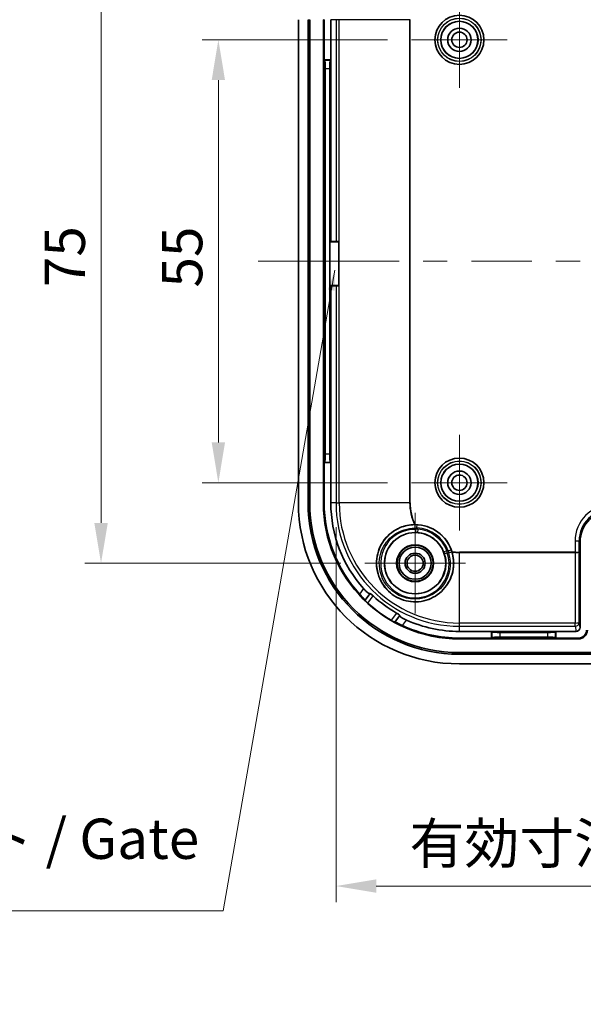
# Model space of a CAD drawing. Units: millimetres. Extents: x 14 to 2782, y 8 to 570.
# Drawn here: x 1691 to 1761, y 262 to 385 of the extents above; entities that cross this region are included whole.
import ezdxf

# ---------------------------------------------------------------- set-up
doc = ezdxf.new("R2010")
doc.units = ezdxf.units.MM
doc.layers.get('Defpoints').update_dxf_attribs({"lineweight": 25})
doc.layers.add('Center Mark (ISO)', color=7, linetype='Continuous', lineweight=18, true_color=0x80ffff)
doc.layers.add('Centerline (ISO)', color=7, linetype='Continuous', lineweight=18, true_color=0x80ffff)
for name, color, linetype, lineweight in [('Dimension (ISO)', 7, 'Continuous', 18), ('Symbol (ISO)', 7, 'Continuous', 18), ('Visible (ISO)', 7, 'Continuous', 35), ('Visible Narrow (ISO)', 7, 'Continuous', 25)]:
    doc.layers.add(name, color=color, linetype=linetype, lineweight=lineweight)
doc.styles.add('Note Text (TK)', font='MS PGothic.ttf')
doc.dimstyles.new('Default - Method 1b (TK)', dxfattribs={"dimtxt": 2.5, "dimasz": 2.5, "dimexe": 1, "dimexo": 1.5, "dimgap": 1, "dimtad": 1, "dimtoh": 1, "dimrnd": 1e-08, "dimdsep": 46, "dimtxsty": 'Note Text (TK)', "dimcen": 0.09, "dimdle": 5, "dimclrd": 100, "dimclre": 100, "dimclrt": 7, "dimadec": 1, "dimazin": 1, "dimtfac": 1, "dimtmove": 0, "dimatfit": 3, "dimfxl": 1, "dimtolj": 1, "dimlwd": -1, "dimlwe": -1, "dimarcsym": 0})
doc.dimstyles.new('Default - Method 1b (TK)$7', dxfattribs={"dimtxt": 2.5, "dimasz": 2.5, "dimexe": 1, "dimexo": 1.5, "dimgap": 1, "dimtad": 1, "dimtoh": 1, "dimrnd": 1e-08, "dimdsep": 46, "dimtxsty": 'Note Text (TK)', "dimcen": 0.09, "dimdle": 5, "dimclrd": 256, "dimclre": 100, "dimclrt": 7, "dimadec": 1, "dimazin": 1, "dimtfac": 1, "dimtmove": 0, "dimatfit": 3, "dimfxl": 1, "dimtolj": 1, "dimlwd": -1, "dimlwe": -1, "dimarcsym": 0})

# ---------------------------------------------------------------- blocks, each defined once
blk = doc.blocks.new('*D62')
at = {"layer": 'Defpoints', "color": 0, "transparency": 16777216}
for p in [(1730.32, 324.73), (1820.98, 324.73), (1820.98, 277.14)]:
    blk.add_point(p, dxfattribs=at)
at = {"layer": 'Dimension (ISO)', "color": 100, "transparency": 16777216}
for p, q in [((1730.32, 321.73), (1730.32, 275.14)), ((1820.98, 321.73), (1820.98, 275.14)), ((1735.32, 277.14), (1815.98, 277.14))]:
    blk.add_line(p, q, dxfattribs=at)
for points in [[(1735.32, 277.97), (1735.32, 276.31), (1730.32, 277.14)], [(1815.98, 277.97), (1815.98, 276.31), (1820.98, 277.14)]]:
    blk.add_solid(points, dxfattribs=at)
at = {"layer": 'Dimension (ISO)', "color": 7, "transparency": 16777216, "insert": (1739.46, 282.44), "char_height": 5, "attachment_point": 4, "style": 'Note Text (TK)'}
blk.add_mtext('\\A1;有効寸法 / Max dim. 90', dxfattribs=at)
blk = doc.blocks.new('*D49')
at = {"layer": 'Defpoints', "color": 0, "transparency": 16777216}
for p in [(1739.7, 382.23), (1715.7, 327.23), (1739.7, 327.23)]:
    blk.add_point(p, dxfattribs=at)
at = {"layer": 'Dimension (ISO)', "color": 100, "transparency": 16777216}
for p, q in [((1736.7, 382.23), (1713.7, 382.23)), ((1715.7, 377.23), (1715.7, 332.23)), ((1736.7, 327.23), (1713.7, 327.23))]:
    blk.add_line(p, q, dxfattribs=at)
for points in [[(1714.87, 377.23), (1716.53, 377.23), (1715.7, 382.23)], [(1714.87, 332.23), (1716.53, 332.23), (1715.7, 327.23)]]:
    blk.add_solid(points, dxfattribs=at)
at = {"layer": 'Dimension (ISO)', "color": 7, "transparency": 16777216, "insert": (1711.2, 351.47), "char_height": 5, "attachment_point": 4, "rotation": 90, "style": 'Note Text (TK)'}
blk.add_mtext('\\A1;55', dxfattribs=at)
blk = doc.blocks.new('*D50')
at = {"layer": 'Defpoints', "color": 0, "transparency": 16777216}
for p in [(1733.9, 392.23), (1701.12, 317.23), (1733.9, 317.23)]:
    blk.add_point(p, dxfattribs=at)
at = {"layer": 'Dimension (ISO)', "color": 100, "transparency": 16777216}
for p, q in [((1730.9, 392.23), (1699.12, 392.23)), ((1701.12, 387.23), (1701.12, 322.23)), ((1730.9, 317.23), (1699.12, 317.23))]:
    blk.add_line(p, q, dxfattribs=at)
for points in [[(1700.29, 387.23), (1701.96, 387.23), (1701.12, 392.23)], [(1700.29, 322.23), (1701.96, 322.23), (1701.12, 317.23)]]:
    blk.add_solid(points, dxfattribs=at)
at = {"layer": 'Dimension (ISO)', "color": 7, "transparency": 16777216, "insert": (1696.62, 351.52), "char_height": 5, "attachment_point": 4, "rotation": 90, "style": 'Note Text (TK)'}
blk.add_mtext('\\A1;75', dxfattribs=at)

msp = doc.modelspace()

# ---------------------------------------------------------------- linework, layer by layer
at = {"color": 2}
for p, q in [((1730.6488, 357.1341), (1730.6793, 357.2341)), ((1730.6488, 351.7341), (1730.6793, 351.6341))]:
    msp.add_line(p, q, dxfattribs=at)
for points in [[(1729.5422, 357.2341), (1730.6793, 357.2341), (1730.6793, 351.6341), (1729.5422, 351.6341)], [(1729.5422, 357.1341), (1730.6488, 357.1341), (1730.6488, 351.7341), (1729.5422, 351.7341)]]:
    msp.add_lwpolyline(points, close=True, dxfattribs=at)
at = {"layer": 'Center Mark (ISO)', "linetype": 'Continuous'}
for p, q in [((1745.6488, 382.2341), (1745.6488, 388.1841)), ((1745.6488, 382.2341), (1739.6988, 382.2341)), ((1745.6488, 382.2341), (1751.5988, 382.2341)), ((1745.6488, 382.2341), (1745.6488, 376.2841)), ((1745.6488, 327.2341), (1745.6488, 333.1841)), ((1745.6488, 327.2341), (1739.6988, 327.2341)), ((1745.6488, 327.2341), (1751.5988, 327.2341)), ((1745.6488, 327.2341), (1745.6488, 321.2841)), ((1740.1488, 317.2341), (1740.1488, 323.4842)), ((1740.1488, 317.2341), (1733.8987, 317.2341)), ((1740.1488, 317.2341), (1746.3989, 317.2341)), ((1740.1488, 317.2341), (1740.1488, 310.984))]:
    msp.add_line(p, q, dxfattribs=at)
at = {"layer": 'Centerline (ISO)'}
for q in [(1720.6488, 354.7341), (1730.6488, 354.7341)]:
    msp.add_line((1725.6488, 354.7341), q, dxfattribs=at)
at = {"layer": 'Centerline (ISO)', "linetype": 'Continuous'}
for p, q in [((1730.6488, 354.7341), (1738.1488, 354.7341)), ((1741.1488, 354.7341), (1744.1488, 354.7341)), ((1747.1488, 354.7341), (1754.6488, 354.7341)), ((1757.6488, 354.7341), (1760.6488, 354.7341))]:
    msp.add_line(p, q, dxfattribs=at)
at = {"layer": 'Visible (ISO)'}
for p, q in [((1725.6488, 384.7341), (1725.6488, 324.7341)), ((1726.8488, 324.7341), (1726.8488, 384.7341)), ((1727.0516, 384.7341), (1727.0516, 324.7341)), ((1728.7475, 384.7341), (1728.7475, 324.7341)), ((1728.8488, 384.7341), (1728.8488, 379.7341)), ((1729.6734, 384.7341), (1729.6734, 379.7341)), ((1728.8488, 379.7341), (1729.6734, 379.7341)), ((1728.8488, 379.7341), (1728.9002, 379.6827)), ((1728.8488, 379.7341), (1728.8488, 329.7341)), ((1729.6734, 379.7341), (1729.6221, 379.6827)), ((1729.6734, 379.7341), (1729.6734, 357.2341)), ((1728.98, 330.7817), (1728.98, 378.6865)), ((1729.5422, 378.6865), (1729.5422, 330.7817)), ((1729.6734, 351.6341), (1729.6734, 329.7341)), ((1728.8488, 329.7341), (1728.9002, 329.7855)), ((1728.8488, 329.7341), (1728.8488, 324.7341)), ((1729.6734, 329.7341), (1728.8488, 329.7341)), ((1729.6734, 329.7341), (1729.6221, 329.7855)), ((1729.6734, 329.7341), (1729.6734, 324.7341)), ((1760.6488, 309.2608), (1760.6488, 319.8347)), ((1733.9319, 312.6458), (1734.5116, 313.4364)), ((1733.9319, 312.6458), (1733.9235, 312.6344)), ((1738.2211, 310.7161), (1737.6413, 309.9255)), ((1737.633, 309.9141), (1737.6413, 309.9255)), ((1745.6488, 308.7587), (1749.6488, 308.7587)), ((1749.6488, 307.9341), (1749.6488, 308.7587)), ((1749.6488, 308.7587), (1757.6488, 308.7587)), ((1749.6488, 308.7587), (1749.7002, 308.7073)), ((1750.6964, 308.6275), (1756.6012, 308.6275)), ((1757.6488, 308.7587), (1757.5974, 308.7073)), ((1757.6488, 308.7587), (1760.1497, 308.7587)), ((1757.6488, 308.7587), (1757.6488, 307.9341)), ((1745.6488, 307.9341), (1749.6488, 307.9341)), ((1745.6488, 307.8328), (1760.4488, 307.8328)), ((1749.6488, 307.9341), (1749.7002, 307.9855)), ((1749.6488, 307.9341), (1757.6488, 307.9341)), ((1756.6012, 308.0653), (1750.6964, 308.0653)), ((1757.6488, 307.9341), (1757.5974, 307.9855)), ((1757.6488, 307.9341), (1760.4488, 307.9341)), ((1745.6488, 306.1369), (1805.6488, 306.1369)), ((1805.6488, 305.9341), (1745.6488, 305.9341)), ((1745.6488, 304.7341), (1805.6488, 304.7341))]:
    msp.add_line(p, q, dxfattribs=at)
for centre, radius in [((1745.6488, 382.2341), 3.05), ((1745.6488, 382.2341), 2.3), ((1745.6488, 382.2341), 1.45), ((1745.6488, 382.2341), 0.95), ((1745.6488, 327.2341), 3.05), ((1745.6488, 327.2341), 2.3), ((1745.6488, 327.2341), 1.45), ((1745.6488, 327.2341), 0.95), ((1740.1488, 317.2341), 3.8), ((1740.1488, 317.2341), 2.3), ((1740.1488, 317.2341), 2.25), ((1740.1488, 317.2341), 2), ((1740.1488, 317.2341), 1.2501), ((1740.1488, 317.2341), 1.0065)]:
    msp.add_circle(centre, radius, dxfattribs=at)
for centre, radius, start, end in [((1745.6488, 324.7341), 20, 180, 270), ((1745.6488, 324.7341), 18.8, 180, 270), ((1745.6488, 324.7341), 18.5972, 180, 270), ((1745.6488, 324.7341), 16.9013, 180, 270), ((1745.6488, 324.7341), 16.8, 180, 222.417973), ((1745.6488, 324.7341), 15.9754, 180, 221.82487), ((1740.1488, 317.2341), 4.7906, 17.591346, 89.900979), ((1745.6488, 324.7341), 15.7643, 227.189702, 240.302622), ((1745.6488, 324.7341), 16.8663, 227.619811, 239.872514), ((1745.6488, 324.7341), 16.8, 245.074351, 270), ((1745.6488, 324.7341), 15.9754, 245.667454, 270), ((1760.4488, 308.9341), 1.1013, 270, 0), ((1760.4488, 308.9341), 1, 270, 0)]:
    msp.add_arc(centre, radius, start, end, dxfattribs=at)
for centre, major_axis, ratio, start_param, end_param in [((1728.8926, 378.6865), (0, -1), 0.08748866, 1.57079633, 3.05432619), ((1729.6297, 378.6865), (0, 1), 0.08748866, 0.08726646, 1.57079633), ((1728.8926, 330.7817), (0, -1), 0.08748866, 0.08726646, 1.57079633), ((1729.6297, 330.7817), (0, 1), 0.08748866, 1.57079633, 3.05432619), ((1764.6494, 319.8335), (-2.8293, 2.8293), 0.99969546, 5.49793944, 7.06843118), ((1750.6964, 308.715), (-1, 0), 0.08748866, 0.08726646, 1.57079633), ((1756.6012, 308.715), (-1, 0), 0.08748866, 1.57079633, 3.05432619), ((1760.1487, 309.2618), (0.0781, -0.4971), 0.99373421, 6.12832401, 7.69719304), ((1750.6964, 307.9778), (1, 0), 0.08748866, 1.57079633, 3.05432619), ((1756.6012, 307.9778), (1, 0), 0.08748866, 0.08726646, 1.57079633)]:
    msp.add_ellipse(centre, major_axis=major_axis, ratio=ratio, start_param=start_param, end_param=end_param, dxfattribs=at)
for points, knots in [([(1740.0917, 322.0244), (1739.4672, 322.0175), (1738.8479, 321.8851), (1737.5359, 321.3355), (1736.8348, 320.8015), (1736.0648, 319.7832), (1735.8532, 319.4083), (1735.5376, 318.6209), (1735.4337, 318.2083), (1735.3377, 317.4002), (1735.3393, 316.963), (1735.4653, 316.1052), (1735.5898, 315.6847), (1735.9093, 314.9511), (1736.1308, 314.5751), (1736.6705, 313.8998), (1736.9887, 313.6005), (1737.6331, 313.128), (1738.0142, 312.9144), (1738.8205, 312.6027), (1739.2457, 312.5044), (1740.0414, 312.4202), (1740.4799, 312.4278), (1741.3359, 312.5655), (1741.7533, 312.6954), (1742.4952, 313.0298), (1742.8575, 313.253), (1743.5137, 313.7906), (1743.8076, 314.1051), (1744.5474, 315.1456), (1744.846, 315.9748), (1744.9208, 316.7917), (1744.9758, 317.3913), (1744.9159, 318.0218), (1744.7347, 318.6195)], [0.79199537, 0.79199537, 0.79199537, 0.79199537, 0.97622087, 0.97622087, 1.22718575, 1.22718575, 1.35266819, 1.35266819, 1.47815063, 1.47815063, 1.59888931, 1.59888931, 1.71962799, 1.71962799, 1.83949085, 1.83949085, 1.95935372, 1.95935372, 2.07921658, 2.07921658, 2.19907945, 2.19907945, 2.31981813, 2.31981813, 2.4405568, 2.4405568, 2.56603924, 2.56603924, 2.69152168, 2.69152168, 2.94248656, 2.94248656, 2.94248656, 3.12671207, 3.12671207, 3.12671207, 3.12671207]), ([(1740.1571, 322.0247), (1740.1516, 322.0247), (1740.1461, 322.0247), (1740.1242, 322.0246), (1740.1079, 322.0245), (1740.0917, 322.0244)], [-0.0495032843, -0.0495032843, -0.0495032843, -0.0495032843, -0.04786811429, -0.04786811429, -0.04294947902, -0.04294947902, -0.04294947902, -0.04294947902]), ([(1733.2463, 313.4019), (1733.2479, 313.4002), (1733.2495, 313.3985), (1733.3372, 313.3025), (1733.4296, 313.2025), (1733.6004, 313.019), (1733.6786, 312.9355), (1733.8005, 312.8043), (1733.8527, 312.7474), (1733.9195, 312.6702), (1733.9345, 312.6493), (1733.9319, 312.6458)], [0.151392214, 0.151392214, 0.151392214, 0.151392214, 0.15208946, 0.15208946, 0.190392581, 0.190392581, 0.228695702, 0.228695702, 0.266333428, 0.266333428, 0.303494175, 0.303494175, 0.303494175, 0.303494175]), ([(1734.5116, 313.4364), (1734.5113, 313.4359), (1734.5109, 313.4354), (1734.5105, 313.435), (1734.5007, 313.4251), (1734.4721, 313.4323), (1734.3792, 313.4862), (1734.3149, 313.533), (1734.1736, 313.6497), (1734.0874, 313.7272), (1733.9126, 313.8985), (1733.8246, 313.991), (1733.7442, 314.0808)], [0.609966272, 0.609966272, 0.609966272, 0.609966272, 0.611582321, 0.611582321, 0.611582321, 0.649521827, 0.649521827, 0.687461334, 0.687461334, 0.725703006, 0.725703006, 0.761591483, 0.761591483, 0.761591483, 0.761591483]), ([(1734.9358, 313.1693), (1734.891, 313.2108), (1734.8428, 313.2542), (1734.7507, 313.3342), (1734.7069, 313.3705), (1734.6358, 313.4258), (1734.6038, 313.4485), (1734.5577, 313.4747), (1734.5437, 313.4782), (1734.5388, 313.4733), (1734.5386, 313.4731), (1734.5384, 313.4728), (1734.5382, 313.4726)], [-0.0747354848, -0.0747354848, -0.0747354848, -0.0747354848, -0.0564971278, -0.0564971278, -0.0376239089, -0.0376239089, -0.0188119545, -0.0188119545, 0, 0, 0, 0.0008104008, 0.0008104008, 0.0008104008, 0.0008104008]), ([(1733.9235, 312.6344), (1733.9222, 312.6326), (1733.9298, 312.6221), (1733.9637, 312.5834), (1733.9904, 312.555), (1734.053, 312.4911), (1734.0933, 312.4511), (1734.1828, 312.3651), (1734.232, 312.319), (1734.2792, 312.276), (1734.2796, 312.2755), (1734.2801, 312.2751)], [0.1512656192, 0.1512656192, 0.1512656192, 0.1512656192, 0.1699434659, 0.1699434659, 0.188859606, 0.188859606, 0.2078359311, 0.2078359311, 0.2268122561, 0.2268122561, 0.2269997375, 0.2269997375, 0.2269997375, 0.2269997375]), ([(1738.2477, 310.7523), (1738.2479, 310.7526), (1738.248, 310.7528), (1738.2482, 310.7531), (1738.2514, 310.7592), (1738.2438, 310.7716), (1738.2049, 310.8076), (1738.1737, 310.8313), (1738.0996, 310.8825), (1738.0519, 310.9133), (1737.9478, 310.9772), (1737.8919, 311.0101), (1737.8389, 311.0404)], [-0.0008104008, -0.0008104008, -0.0008104008, -0.0008104008, 0, 0, 0, 0.0188119545, 0.0188119545, 0.0376239089, 0.0376239089, 0.0564971278, 0.0564971278, 0.0747354848, 0.0747354848, 0.0747354848, 0.0747354848]), ([(1739.0664, 310.1778), (1738.9566, 310.2275), (1738.8419, 310.2837), (1738.626, 310.3989), (1738.5261, 310.4578), (1738.3724, 310.5575), (1738.3085, 310.6047), (1738.2291, 310.6771), (1738.2136, 310.7022), (1738.2202, 310.7146), (1738.2204, 310.7151), (1738.2208, 310.7156), (1738.2211, 310.7161)], [0.461573159, 0.461573159, 0.461573159, 0.461573159, 0.497461636, 0.497461636, 0.535703308, 0.535703308, 0.573642814, 0.573642814, 0.611582321, 0.611582321, 0.611582321, 0.61319837, 0.61319837, 0.61319837, 0.61319837]), ([(1737.1832, 310.1462), (1737.1837, 310.1459), (1737.1842, 310.1456), (1737.2395, 310.1135), (1737.2982, 310.0804), (1737.4072, 310.0209), (1737.4574, 309.9945), (1737.5372, 309.954), (1737.5722, 309.9371), (1737.6193, 309.9164), (1737.6317, 309.9124), (1737.633, 309.9141)], [0.0753301849, 0.0753301849, 0.0753301849, 0.0753301849, 0.0755176663, 0.0755176663, 0.0944939914, 0.0944939914, 0.1134703164, 0.1134703164, 0.1323864565, 0.1323864565, 0.1510643032, 0.1510643032, 0.1510643032, 0.1510643032]), ([(1737.6413, 309.9255), (1737.6439, 309.929), (1737.6683, 309.921), (1737.7621, 309.8805), (1737.832, 309.8478), (1737.9938, 309.771), (1738.0969, 309.7215), (1738.3233, 309.6138), (1738.4465, 309.5557), (1738.5644, 309.5009), (1738.5665, 309.4999), (1738.5686, 309.4989)], [0.305554966, 0.305554966, 0.305554966, 0.305554966, 0.342715713, 0.342715713, 0.380353439, 0.380353439, 0.41865656, 0.41865656, 0.456959681, 0.456959681, 0.457656927, 0.457656927, 0.457656927, 0.457656927])]:
    msp.add_open_spline(points, degree=3, knots=knots, dxfattribs=at)
msp.add_open_spline([(1744.7347, 318.6195), (1744.7285, 318.6401), (1744.722, 318.661), (1744.7154, 318.6819)], degree=3, dxfattribs=at)
for points, weights in [([(1734.5116, 313.4364), (1734.5249, 313.4545), (1734.5382, 313.4726)], [1.00001127241, 1.0000110377, 1.00000879257]), ([(1738.2477, 310.7523), (1738.2344, 310.7342), (1738.2211, 310.7161)], [1.00000879175, 1.00001103667, 1.00001127136])]:
    msp.add_rational_spline(points, weights, degree=2, dxfattribs=at)
at = {"layer": 'Visible Narrow (ISO)'}
for p, q in [((1726.8488, 384.7341), (1727.0516, 384.7341)), ((1728.8488, 384.7341), (1728.7475, 384.7341)), ((1730.3189, 384.7341), (1729.6734, 384.7341)), ((1730.7178, 384.7341), (1730.3189, 384.7341)), ((1730.3189, 384.7341), (1730.3189, 357.2341)), ((1739.4663, 384.7341), (1730.7178, 384.7341)), ((1730.7178, 324.7341), (1730.7178, 384.7341)), ((1739.5251, 384.7341), (1739.4663, 384.7341)), ((1739.4663, 384.7341), (1739.4663, 324.7341)), ((1739.5251, 324.7341), (1739.5251, 384.7341)), ((1729.6221, 379.6827), (1728.9002, 379.6827)), ((1728.98, 378.6865), (1729.5422, 378.6865)), ((1730.3189, 351.6341), (1730.3189, 324.7341)), ((1729.5422, 330.7817), (1728.98, 330.7817)), ((1728.9002, 329.7855), (1729.6221, 329.7855)), ((1726.8488, 324.7341), (1727.0516, 324.7341)), ((1728.8488, 324.7341), (1728.7475, 324.7341)), ((1730.3189, 324.7341), (1729.6734, 324.7341)), ((1730.3189, 324.7341), (1730.7178, 324.7341)), ((1739.4663, 324.7341), (1730.7178, 324.7341)), ((1739.4663, 324.7341), (1739.5251, 324.7341)), ((1740.3787, 321.6155), (1740.3996, 322.0149)), ((1740.4736, 321.4604), (1740.4429, 321.0616)), ((1760.0178, 319.9658), (1760.0178, 318.6104)), ((1760.5177, 319.9658), (1760.0178, 319.9658)), ((1760.5177, 318.6302), (1760.5177, 319.9658)), ((1760.5177, 319.9658), (1760.6488, 319.8347)), ((1743.7109, 318.6651), (1744.082, 318.8142)), ((1744.2585, 318.7703), (1744.6332, 318.9103)), ((1760.0178, 318.6104), (1745.6488, 318.6104)), ((1745.6488, 318.5515), (1745.6488, 318.6104)), ((1745.6488, 309.8031), (1745.6488, 318.5515)), ((1745.6488, 318.5515), (1760.0178, 318.5515)), ((1760.0178, 318.6104), (1760.0178, 318.6104)), ((1760.0178, 318.6104), (1760.0178, 318.5515)), ((1760.0178, 318.6104), (1760.0179, 318.5515)), ((1760.0178, 318.5515), (1760.0483, 309.8031)), ((1760.5482, 309.9011), (1760.5177, 318.6302)), ((1733.7442, 314.0808), (1733.2463, 313.4019)), ((1734.2801, 312.2751), (1734.9358, 313.1693)), ((1737.8389, 311.0404), (1737.1832, 310.1462)), ((1738.5686, 309.4989), (1739.0664, 310.1778)), ((1745.6488, 309.4042), (1745.6488, 309.8031)), ((1760.0483, 309.8031), (1745.6488, 309.8031)), ((1745.6488, 308.7587), (1745.6488, 309.4042)), ((1745.6488, 309.4042), (1760.0483, 309.4042)), ((1760.0483, 309.4042), (1760.0483, 309.8031)), ((1760.0483, 309.4042), (1760.1497, 308.7587)), ((1760.6488, 309.2608), (1760.5482, 309.9011)), ((1749.7002, 308.7073), (1749.7002, 307.9855)), ((1750.6964, 308.0653), (1750.6964, 308.6275)), ((1756.6012, 308.6275), (1756.6012, 308.0653)), ((1757.5974, 307.9855), (1757.5974, 308.7073)), ((1745.6488, 307.9341), (1745.6488, 307.8328)), ((1760.4488, 307.9341), (1760.4488, 307.8328)), ((1745.6488, 305.9341), (1745.6488, 306.1369))]:
    msp.add_line(p, q, dxfattribs=at)
for centre, radius in [((1745.6488, 382.2341), 3.0492), ((1745.6488, 382.2341), 2.6992), ((1745.6488, 382.2341), 2.6744), ((1745.6488, 382.2341), 2.3244), ((1745.6488, 327.2341), 3.0492), ((1745.6488, 327.2341), 2.6992), ((1745.6488, 327.2341), 2.6744), ((1745.6488, 327.2341), 2.3244)]:
    msp.add_circle(centre, radius, dxfattribs=at)
for centre, radius, start, end in [((1745.6488, 324.7341), 15.3299, 180, 270), ((1745.6488, 324.7341), 14.931, 180, 270), ((1745.6488, 324.7341), 6.1826, 180, 205.994623), ((1745.6488, 324.7341), 6.1237, 180, 206.260196), ((1745.6488, 324.7341), 6.1237, 210.614864, 212.316405), ((1740.1488, 317.2341), 4.3874, 20.495469, 86.996856), ((1740.1488, 317.2341), 4.7874, 20.495469, 86.996856), ((1745.6488, 324.7341), 6.3787, 209.606168, 211.190318), ((1740.1488, 317.2341), 3.8388, 21.886799, 85.605526), ((1740.1488, 317.2341), 4.2388, 21.886799, 85.605526), ((1745.6488, 324.7341), 6.1237, 255.17592, 256.87746), ((1745.6488, 324.7341), 6.3787, 256.302006, 257.886157), ((1745.6488, 324.7341), 6.1237, 261.232128, 270), ((1745.6488, 324.7341), 6.1826, 261.497702, 270)]:
    msp.add_arc(centre, radius, start, end, dxfattribs=at)
for centre, major_axis, ratio, start_param, end_param in [((1764.5185, 319.9644), (-3.1829, 3.1829), 0.99969546, 5.49793944, 7.06843118), ((1764.5185, 319.9644), (-2.8295, 2.8295), 0.99961937, 5.49793944, 7.06843118), ((1740.1711, 321.6216), (0.0024, 0.4), 0.17074814, 0.00531403, 1.66886202), ((1740.2593, 321.4713), (-0.0101, -0.3999), 0.16608896, 4.81834404, 6.27787557), ((1744.1569, 318.6131), (-0.3784, -0.1298), 0.16608896, 0.00530974, 1.46484126), ((1744.3267, 318.5742), (0.3808, 0.1225), 0.17074814, 4.61432329, 6.27787128), ((1760.0178, 318.6302), (-0.5, -0.0003), 0.03960767, 1.5707689, 3.12411194), ((1760.0143, 319.6302), (0.0038, -1.0786), 0.46354481, 6.28250067, 6.28283963), ((1760.0178, 318.6302), (0.5, 0.0014), 0.1572766, 4.7121548, 6.26549783), ((1760.0483, 309.9011), (0.5, 0.0017), 0.19611499, 4.71170434, 6.26538634), ((1760.0483, 309.9011), (0.4939, 0.0776), 0.99373421, 4.55752768, 6.12639671)]:
    msp.add_ellipse(centre, major_axis=major_axis, ratio=ratio, start_param=start_param, end_param=end_param, dxfattribs=at)
for points, knots in [([(1740.1732, 322.0215), (1739.6968, 322.0244), (1739.2152, 321.9547), (1738.028, 321.5958), (1737.3493, 321.1948), (1736.1502, 320.0281), (1735.6764, 319.1909), (1735.2072, 317.1095), (1735.4034, 315.8389), (1736.7679, 313.5307), (1738.1198, 312.6499), (1741.2592, 312.2698), (1743.0086, 313.0365), (1744.9046, 315.6117), (1745.1688, 317.2624), (1744.7076, 318.6963)], [0, 0, 0, 0, 0.1329346, 0.1329346, 0.34562997, 0.34562997, 0.60112757, 0.60112757, 0.93266948, 0.93266948, 1.33276575, 1.33276575, 1.79824664, 1.79824664, 2.21855687, 2.21855687, 2.21855687, 2.21855687]), ([(1740.1029, 321.5828), (1740.1189, 321.5849), (1740.135, 321.587), (1740.1695, 321.5915), (1740.1879, 321.5938), (1740.2178, 321.5974), (1740.2293, 321.5988), (1740.2466, 321.6009), (1740.2523, 321.6016), (1740.2673, 321.6033), (1740.2765, 321.6044), (1740.3004, 321.6071), (1740.3152, 321.6087), (1740.3462, 321.6121), (1740.3624, 321.6138), (1740.3787, 321.6155)], [0, 0, 0, 0, 0.0036464181, 0.0036464181, 0.0078137531, 0.0078137531, 0.0104183375, 0.0104183375, 0.0117206297, 0.0117206297, 0.0138042972, 0.0138042972, 0.0171381652, 0.0171381652, 0.020836675, 0.020836675, 0.020836675, 0.020836675]), ([(1740.3996, 322.0149), (1740.3862, 322.0156), (1740.3727, 322.0163), (1740.3472, 322.0174), (1740.335, 322.0179), (1740.3153, 322.0186), (1740.3078, 322.0189), (1740.2955, 322.0193), (1740.2907, 322.0194), (1740.2766, 322.0198), (1740.2671, 322.0201), (1740.2426, 322.0207), (1740.2275, 322.0209), (1740.1993, 322.0213), (1740.1862, 322.0215), (1740.1732, 322.0215)], [-0.020836675, -0.020836675, -0.020836675, -0.020836675, -0.0171381652, -0.0171381652, -0.0138042972, -0.0138042972, -0.0117206297, -0.0117206297, -0.0104183375, -0.0104183375, -0.0078137531, -0.0078137531, -0.0036464181, -0.0036464181, 0, 0, 0, 0]), ([(1744.3102, 318.4975), (1744.7414, 317.1815), (1744.497, 315.6693), (1742.7501, 313.3108), (1741.1388, 312.6101), (1738.2469, 312.9657), (1737.0012, 313.7777), (1735.7407, 315.9028), (1735.5571, 317.0721), (1735.9823, 318.9873), (1736.415, 319.7575), (1737.5124, 320.83), (1738.1341, 321.1982), (1739.2229, 321.5254), (1739.665, 321.5878), (1740.1029, 321.5828)], [-2.21855687, -2.21855687, -2.21855687, -2.21855687, -1.79824664, -1.79824664, -1.33276575, -1.33276575, -0.93266948, -0.93266948, -0.60112757, -0.60112757, -0.34562997, -0.34562997, -0.1329346, -0.1329346, 0, 0, 0, 0]), ([(1740.1922, 321.4307), (1738.9086, 321.4703), (1737.6326, 320.889), (1735.8849, 318.7606), (1735.6037, 317.0983), (1736.597, 314.4472), (1737.7117, 313.4269), (1740.1133, 312.7853), (1741.2985, 312.9465), (1742.9996, 313.9313), (1743.5973, 314.5827), (1744.2492, 315.941), (1744.3933, 316.6211), (1744.3566, 317.7154), (1744.2776, 318.1382), (1744.1383, 318.5368)], [-2.15735756, -2.15735756, -2.15735756, -2.15735756, -1.76808822, -1.76808822, -1.32312428, -1.32312428, -0.92104507, -0.92104507, -0.58782211, -0.58782211, -0.3327626, -0.3327626, -0.12798562, -0.12798562, 0, 0, 0, 0]), ([(1743.7787, 318.4829), (1743.9023, 318.1225), (1743.9723, 317.7399), (1744.0034, 316.7492), (1743.8733, 316.1332), (1743.2857, 314.9028), (1742.7474, 314.3124), (1741.2147, 313.4184), (1740.1467, 313.2705), (1737.9832, 313.8452), (1736.9797, 314.7644), (1736.0899, 317.1546), (1736.3482, 318.6539), (1737.9341, 320.575), (1739.0904, 321.1005), (1740.2488, 321.0715)], [0, 0, 0, 0, 0.12798562, 0.12798562, 0.3327626, 0.3327626, 0.58782211, 0.58782211, 0.92104507, 0.92104507, 1.32312428, 1.32312428, 1.76808822, 1.76808822, 2.15735756, 2.15735756, 2.15735756, 2.15735756]), ([(1740.4736, 321.4604), (1740.462, 321.4594), (1740.4503, 321.4583), (1740.4199, 321.4555), (1740.4012, 321.4537), (1740.3524, 321.4489), (1740.3223, 321.4457), (1740.2588, 321.4387), (1740.2254, 321.4348), (1740.1922, 321.4307)], [0, 0, 0, 0, 0.0026914712, 0.0026914712, 0.006997825, 0.006997825, 0.0138879912, 0.0138879912, 0.0215317693, 0.0215317693, 0.0215317693, 0.0215317693]), ([(1740.2488, 321.0715), (1740.2716, 321.0709), (1740.2945, 321.0701), (1740.3382, 321.0682), (1740.3589, 321.0671), (1740.3927, 321.0651), (1740.4057, 321.0643), (1740.4267, 321.0628), (1740.4348, 321.0622), (1740.4429, 321.0616)], [-0.0215317693, -0.0215317693, -0.0215317693, -0.0215317693, -0.0138879912, -0.0138879912, -0.006997825, -0.006997825, -0.0026914712, -0.0026914712, 0, 0, 0, 0]), ([(1743.7109, 318.6651), (1743.7139, 318.6575), (1743.7169, 318.65), (1743.7247, 318.6303), (1743.7294, 318.6182), (1743.7415, 318.5866), (1743.7487, 318.5671), (1743.7636, 318.5261), (1743.7713, 318.5045), (1743.7787, 318.4829)], [-0.0215317693, -0.0215317693, -0.0215317693, -0.0215317693, -0.0188402981, -0.0188402981, -0.0145339443, -0.0145339443, -0.0076437781, -0.0076437781, 0, 0, 0, 0]), ([(1744.1383, 318.5368), (1744.1322, 318.5698), (1744.1259, 318.6028), (1744.1135, 318.6654), (1744.1075, 318.6951), (1744.0975, 318.7431), (1744.0935, 318.7615), (1744.0871, 318.7913), (1744.0846, 318.8028), (1744.082, 318.8142)], [0, 0, 0, 0, 0.0076437781, 0.0076437781, 0.0145339443, 0.0145339443, 0.0188402981, 0.0188402981, 0.0215317693, 0.0215317693, 0.0215317693, 0.0215317693]), ([(1744.2585, 318.7703), (1744.2608, 318.759), (1744.2631, 318.7477), (1744.269, 318.7183), (1744.2726, 318.7002), (1744.2818, 318.6529), (1744.2874, 318.6237), (1744.2988, 318.5622), (1744.3046, 318.5298), (1744.3102, 318.4975)], [0, 0, 0, 0, 0.0026045844, 0.0026045844, 0.0067719194, 0.0067719194, 0.0134396554, 0.0134396554, 0.020836675, 0.020836675, 0.020836675, 0.020836675]), ([(1744.7076, 318.6963), (1744.6994, 318.7216), (1744.6911, 318.7469), (1744.6747, 318.7951), (1744.6667, 318.818), (1744.6535, 318.8552), (1744.6483, 318.8694), (1744.6398, 318.8926), (1744.6365, 318.9015), (1744.6332, 318.9103)], [-0.020836675, -0.020836675, -0.020836675, -0.020836675, -0.0134396554, -0.0134396554, -0.0067719194, -0.0067719194, -0.0026045844, -0.0026045844, 0, 0, 0, 0])]:
    msp.add_open_spline(points, degree=3, knots=knots, dxfattribs=at)

# ---------------------------------------------------------------- texts
at = {"layer": 'Symbol (ISO)', "color": 7, "insert": (1672.2364, 278.955), "char_height": 5, "width": 45.328441, "attachment_point": 7, "line_spacing_factor": 1.5, "style": 'Note Text (TK)'}
msp.add_mtext('ゲート / Gate\u3000', dxfattribs=at)

# ---------------------------------------------------------------- dimensions: what is measured, and where the dimension line sits
at = {"layer": 'Dimension (ISO)', "color": 100, "true_color": 0x00ff3f}
for base, p1, p2, picture, middle in [((1701.1217, 317.2341), (1733.8987, 392.2341), (1733.8987, 317.2341), '*D50', (1701.1217, 354.7341)), ((1715.6988, 327.2341), (1739.6988, 382.2341), (1739.6988, 327.2341), '*D49', (1715.6988, 354.7341))]:
    dim = msp.add_linear_dim(base=base, p1=p1, p2=p2, angle=90, dimstyle='Default - Method 1b (TK)', override={"dimscale": 0, "dimtxt": 5, "dimasz": 5, "dimexe": 2, "dimexo": 3, "dimgap": 2, "dimtoh": 0, "dimdec": 2, "dimcen": 0.18, "dimtol": 0, "dimlim": 0, "dimtp": 0, "dimtm": 0, "dimtdec": 2, "dimtix": 0, "dimtofl": 0, "dimtmove": 0, "dimatfit": 1}, dxfattribs=at)
    dim.commit()
    dim.dimension.update_dxf_attribs({"geometry": picture, "text_midpoint": middle, "dimtype": 128})
dim = msp.add_linear_dim(base=(1820.9787, 277.14), p1=(1730.3189, 324.7341), p2=(1820.9787, 324.7341), angle=180, text='有効寸法 / Max dim. <>', dimstyle='Default - Method 1b (TK)', override={"dimscale": 0, "dimtxt": 5, "dimasz": 5, "dimexe": 2, "dimexo": 3, "dimgap": 2, "dimtoh": 0, "dimdec": 2, "dimlfac": 0.992722, "dimcen": 0.18, "dimtol": 0, "dimlim": 0, "dimtp": 0, "dimtm": 0, "dimtdec": 2, "dimtix": 0, "dimtofl": 0, "dimtmove": 0, "dimatfit": 1}, dxfattribs=at)
dim.commit()
dim.dimension.update_dxf_attribs({"geometry": '*D62', "text_midpoint": (1775.6488, 277.14), "dimtype": 128})

# ---------------------------------------------------------------- leaders
at = {"layer": 'Symbol (ISO)', "color": 100, "true_color": 0x00ff40, "annotation_type": 0, "has_hookline": 1, "hookline_direction": 1, "text_width": 41.0511}
msp.add_leader([(1730.1569, 353.6115), (1716.3126, 274.0638), (1713.8126, 274.0638)], dimstyle='Default - Method 1b (TK)$7', override={"dimgap": 0, "dimtad": 1}, dxfattribs=at)

doc.saveas('drawing.dxf')
